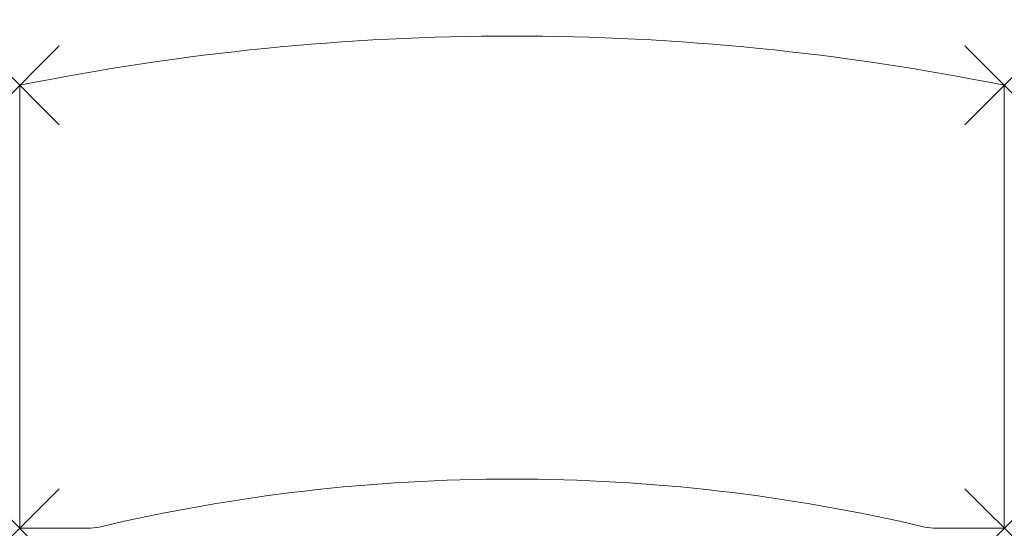
# Model space of a CAD drawing. Units: millimetres. Extents: x 2 to 2002, y 0 to 1033.
import ezdxf

# ---------------------------------------------------------------- set-up
doc = ezdxf.new("R2010")
doc.units = ezdxf.units.MM
doc.header["$PDMODE"] = 3
doc.header["$PDSIZE"] = 80
doc.layers.add('punto', color=90, linetype='Continuous')

# ---------------------------------------------------------------- blocks, each defined once
blk = doc.blocks.new('A$Cca58d825')
at = {"color": 0, "linetype": 'Continuous', "lineweight": 0}
for p, q in [((0, 900), (0, 0)), ((2000, 0), (2000, 900)), ((0, 0), (138.3, 0)), ((1861.7, 0), (2000, 0))]:
    blk.add_line(p, q, dxfattribs=at)
for centre, radius, start, end in [((1000, -4050), 5050, 78.5788, 101.4212), ((1000, -3562.5), 3662.5, 76.7607, 103.2393), ((138.3, 100), 100, 270, 283.2393), ((1861.7, 100), 100, 256.7607, 270)]:
    blk.add_arc(centre, radius, start, end, dxfattribs=at)

msp = doc.modelspace()

# ---------------------------------------------------------------- linework, layer by layer
at = {"layer": 'punto'}
for p in [(2, 900, 7), (2002, 900, 7), (2, 0, 7), (2002, 0, 7)]:
    msp.add_point(p, dxfattribs=at)

# ---------------------------------------------------------------- block references
msp.add_blockref('A$Cca58d825', (2, 0, 7))

doc.saveas('drawing.dxf')
